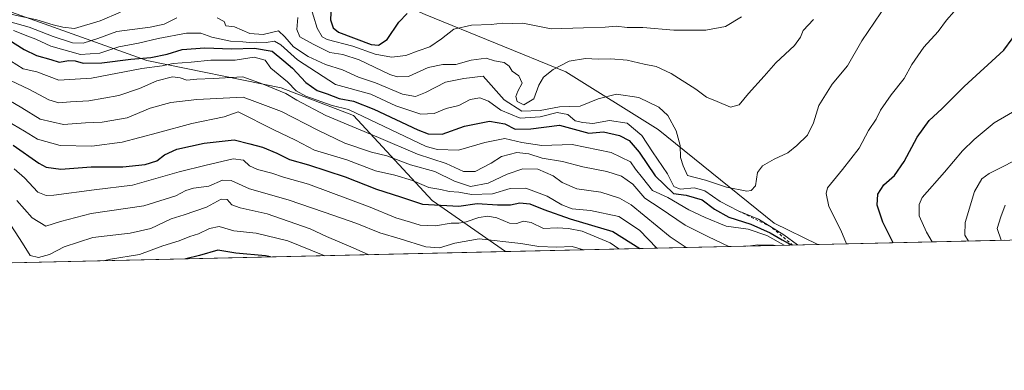
# Model space of a CAD drawing. Units: metres. Extents: x 654945 to 658404, y 4741742 to 4744133.
# Drawn here: x 656626 to 656965, y 4741742 to 4741863 of the extents above; entities that cross this region are included whole.
import ezdxf

# ---------------------------------------------------------------- set-up
doc = ezdxf.new("R2010")
doc.units = ezdxf.units.M
doc.header["$MEASUREMENT"] = 0
doc.linetypes.add('DGN Style 2', pattern=[1.6480167562047852, 0.988810053722871, -0.6592067024819142])
for name, color, linetype, lineweight in [('Arbolado forestal CxS', 92, 'Continuous', 0), ('Comarca CxS', 21, 'Continuous', 0), ('Comunidad Autónoma CxS', 142, 'Continuous', 0), ('Curva de nivel maestra', 30, 'Continuous', 30), ('Curva de nivel normal', 30, 'Continuous', 0), ('Entidad de ámbito territorial CxS', 92, 'Continuous', 0), ('Escarpado lineal', 30, 'DGN Style 2', 0), ('Municipio CxS', 4, 'Continuous', 0), ('Provincia CxS', 1, 'Continuous', 0), ('Roquedo CxS', 135, 'Continuous', 0)]:
    doc.layers.add(name, color=color, linetype=linetype, lineweight=lineweight)

# ---------------------------------------------------------------- blocks, each defined once
blk = doc.blocks.new('*U11')
at = {"layer": 'Roquedo CxS', "color": 135, "linetype": 'Continuous', "lineweight": 0}
blk.add_polyline3d([(656621.4713000003, 4741895.6489, 852.349199999997), (656656.6656999999, 4741888.673699999, 840.7535999999964), (656683.5664999997, 4741882.6665, 833.1594000000041), (656716.7880999995, 4741877.5253, 824.811600000001), (656748.1064999999, 4741872.314900001, 829.0608000000066), (656765.5362999998, 4741864.690099999, 824.6986000000034), (656813.9055000005, 4741844.8487, 814.9538000000031), (656845.7569000004, 4741825.039100001, 808.0290999999997), (656885.6832999998, 4741792.8123, 806.6610999999976), (656900.7585000005, 4741785.462400001, 806.3317999999999), (656793.1529999999, 4741783.0134, 763.4495000000024), (656767.8737000005, 4741800.577500001, 777.8315000000002), (656740.7843000004, 4741829.867900001, 795.9376000000047), (656715.8794999998, 4741839.3551, 792.3696999999956), (656669.6281000003, 4741848.8433, 801.6545000000042), (656619.8189000003, 4741866.632300001, 820.1747000000032)], dxfattribs=at)

msp = doc.modelspace()

# ---------------------------------------------------------------- linework, layer by layer
at = {"layer": 'Arbolado forestal CxS', "color": 92, "linetype": 'Continuous', "lineweight": 0, "extrusion": (0.3199354766414529, 0.007281477123552737, 0.9474113525164798), "elevation": 245456.9874198421, "flags": 128}
msp.add_lwpolyline([(4725611.192285256, -724221.3221553413), (4725611.192285256, -724153.5429120226)], dxfattribs=at)
at = {"layer": 'Arbolado forestal CxS', "color": 92, "linetype": 'Continuous', "lineweight": 0, "extrusion": (0.03383111982552827, 0.00076997031686543, 0.9994272672271164), "elevation": 26634.09217311231, "flags": 128}
msp.add_lwpolyline([(4725611.171457164, -764050.8197136468), (4725611.171457164, -763463.0132671313)], dxfattribs=at)
at = {"layer": 'Arbolado forestal CxS', "color": 92, "linetype": 'Continuous', "lineweight": 0}
for points in [[(656191.6955000004, 4741962.6965, 885.7479000000021), (656198.9757000003, 4741983.792099999, 901.1726999999955), (656211.8563000001, 4741966.254100001, 898.2422999999982), (656254.5497000003, 4741943.7213, 882.4018000000069), (656295.8290999997, 4741940.935900001, 873.3646000000008), (656342.3097000001, 4741940.162699999, 876.372000000003), (656412.5674999999, 4741910.249299999, 870.4710000000051), (656496.7663000004, 4741883.4561, 846.2016000000004), (656543.3108999999, 4741878.8029, 820.2866000000067), (656571.1955000004, 4741880.864499999, 824.0200000000042), (656592.5422999999, 4741872.5625, 814.840200000006), (656619.8189000003, 4741866.632300001, 820.1747000000032), (656669.6281000003, 4741848.8433, 801.6545000000042), (656715.8794999998, 4741839.3551, 792.3696999999956), (656740.7843000004, 4741829.867900001, 795.9376000000047), (656767.8737000005, 4741800.577500001, 777.8315000000002), (656793.1529999999, 4741783.0134, 763.4495000000024), (656205.8351999996, 4741769.646500001, 783.3407000000007), (656197.6227000002, 4741784.8073, 794.011799999993)], [(656198.9757000003, 4741983.792099999, 901.1726999999955), (656211.8563000001, 4741966.254100001, 898.2422999999982), (656254.5497000003, 4741943.7213, 882.4018000000069), (656295.8290999997, 4741940.935900001, 873.3646000000008), (656342.3097000001, 4741940.162699999, 876.372000000003), (656412.5674999999, 4741910.249299999, 870.4710000000051), (656496.7663000004, 4741883.4561, 846.2016000000004), (656543.3108999999, 4741878.8029, 820.2866000000067), (656571.1955000004, 4741880.864499999, 824.0200000000042), (656592.5422999999, 4741872.5625, 814.840200000006), (656619.8189000003, 4741866.632300001, 820.1747000000032), (656669.6281000003, 4741848.8433, 801.6545000000042), (656715.8794999998, 4741839.3551, 792.3696999999956), (656740.7843000004, 4741829.867900001, 795.9376000000047), (656767.8737000005, 4741800.577500001, 777.8315000000002), (656793.1528000003, 4741783.013499999, 763.4495000000024)], [(656964.9566000003, 4741786.9235, 784.6410999999936), (656900.7585000005, 4741785.462400001, 806.3317999999999), (656885.6832999998, 4741792.8123, 806.6610999999976), (656845.7569000004, 4741825.039100001, 808.0290999999997), (656813.9055000005, 4741844.8487, 814.9538000000031), (656765.5362999998, 4741864.690099999, 824.6986000000034)], [(656765.5362999998, 4741864.690099999, 824.6986000000034), (656813.9055000005, 4741844.8487, 814.9538000000031), (656845.7569000004, 4741825.039100001, 808.0290999999997), (656885.6832999998, 4741792.8123, 806.6610999999976), (656900.7582, 4741785.4625, 806.3317999999999)]]:
    msp.add_polyline3d(points, dxfattribs=at)
at = {"layer": 'Comarca CxS', "color": 21, "linetype": 'Continuous', "lineweight": 0, "flags": 128}
msp.add_lwpolyline([(655424.0620894575, 4741751.853941085), (654997.2500011763, 4741742.139982566), (654956.3040903334, 4743559.178594699), (654945.4503, 4744040.833300001), (654945.1200011773, 4744055.489982542), (655044.4111793409, 4744057.7503097), (655102.9744977815, 4744059.083440449), (658350.4700012037, 4744133.009982543), (658358.6309745406, 4743778.871808478), (658403.7800012027, 4741819.669982566), (657325.6876193252, 4741795.133430014), (655511.1520743675, 4741753.836031863), (655482.9653382313, 4741753.194489669)], close=True, dxfattribs=at)
at = {"layer": 'Comunidad Autónoma CxS', "color": 142, "linetype": 'Continuous', "lineweight": 0, "flags": 128}
msp.add_lwpolyline([(655424.0620894575, 4741751.853941085), (654997.2500011763, 4741742.139982566), (654956.3040903334, 4743559.178594699), (654945.4503, 4744040.833300001), (654945.1200011773, 4744055.489982542), (655044.4111793409, 4744057.7503097), (655102.9744977815, 4744059.083440449), (658350.4700012037, 4744133.009982543), (658358.6309745406, 4743778.871808478), (658403.7800012027, 4741819.669982566), (657325.6876193252, 4741795.133430014), (655511.1520743675, 4741753.836031863), (655482.9653382313, 4741753.194489669)], close=True, dxfattribs=at)
at = {"layer": 'Curva de nivel maestra', "color": 30, "linetype": 'Continuous', "lineweight": 30, "flags": 128}
for points, elevation in [([(656733.1799999997, 4741867.7401), (656732.9400000004, 4741862.8201), (656733.7599999999, 4741860.0801), (656735.7000000002, 4741858.5801), (656746.9299999997, 4741854.300100001), (656749.4800000006, 4741854.0701), (656752.4199999999, 4741855.9801), (656756.4600000001, 4741861.9801), (656759.2999999998, 4741864.9801)], 825), ([(656619.9000000004, 4741857.270099999), (656627.3799999999, 4741852.600099999), (656631.5999999996, 4741850.470100001), (656636.5199999996, 4741849.120100001), (656639.4500000002, 4741848.190099999), (656642.7300000006, 4741848.7401), (656645, 4741848.6601), (656647.7300000006, 4741847.860099999), (656654.0899999999, 4741848.030099999), (656664.0899999999, 4741849.280099999), (656671.0599999997, 4741849.870100001), (656676.6399999997, 4741850.970100001), (656681.79, 4741852.590100001), (656689.6600000003, 4741853.120100001), (656698.8200000003, 4741852.7601), (656706.7599999999, 4741853.040100001), (656712.7599999999, 4741852.0001), (656716.7699999996, 4741848.6801), (656719.7599999999, 4741846.100099999), (656724.3799999999, 4741841.2601), (656728.2800000003, 4741838.5101), (656731.7599999999, 4741837.3201), (656735.8600000005, 4741835.7301), (656740.8399999999, 4741834.7501), (656747.8099999997, 4741832.0701), (656762.9600000001, 4741824.9001), (656766.5800000001, 4741823.590100001), (656771.4000000004, 4741823.420100001), (656779.04, 4741826.210100001), (656787.7000000002, 4741827.950099999), (656792.9800000006, 4741826.9901), (656796.54, 4741825.120100001), (656801.9400000004, 4741825.3201), (656811.7999999998, 4741826.520099999), (656815.5599999997, 4741825.450099999), (656821.8700000001, 4741823.8201), (656826.8799999999, 4741824.200099999), (656832.4500000002, 4741823.0001), (656835.7000000002, 4741821.2601), (656839.2300000006, 4741817.2301), (656844.6900000004, 4741809.090100001), (656851.0700000003, 4741803.0001), (656855.3799999999, 4741802.4101), (656860.9199999999, 4741800.840100001), (656865.1200000001, 4741797.670100001), (656870.04, 4741794.9001), (656877.7100000001, 4741792.4801), (656884.2699999996, 4741789.4901), (656888.4500000002, 4741787.0101), (656891.5800000001, 4741785.290100001), (656891.6164999995, 4741785.2545)], 800), ([(656926.6722999997, 4741786.052400001), (656923.1100000005, 4741793.140100001), (656921.1299999999, 4741798.9801), (656921.4000000004, 4741802.8201), (656923.4699999997, 4741806.0001), (656927.1100000005, 4741809.1501), (656930.5199999996, 4741814.0101), (656934.9400000004, 4741822.370100001), (656939.0899999999, 4741828.170100001), (656943.4199999999, 4741832.170100001), (656951.0899999999, 4741839.870100001), (656964.7599999999, 4741852.370100001), (656970.5300000003, 4741860.100099999)], 800.0000000000001), ([(656623.6600000003, 4741819.6801), (656632.4000000004, 4741813.4001), (656634.9199999999, 4741812.110099999), (656640.0099999999, 4741811.350099999), (656650.4500000002, 4741812.140100001), (656661.3499999996, 4741812.1801), (656669.0999999996, 4741812.970100001), (656673.0899999999, 4741814.2301), (656675.7000000002, 4741816.360099999), (656680.0199999996, 4741818.3101), (656689.4199999999, 4741820.360099999), (656699.7599999999, 4741821.440099999), (656705.1200000001, 4741820.1601), (656709.4600000001, 4741818.9101), (656714.4299999997, 4741816.920100001), (656718.7800000003, 4741814.7401), (656725.3200000003, 4741812.880100001), (656738, 4741808.720100001), (656748.7100000001, 4741804.450099999), (656757.04, 4741801.8201), (656764.54, 4741799.3201), (656777.0899999999, 4741798.620100001), (656783.4199999999, 4741799.5701), (656790.4199999999, 4741799.0801), (656794.9199999999, 4741799.090100001), (656798.0999999996, 4741799.790100001), (656801.5899999999, 4741799.4301), (656806.4199999999, 4741797.4901), (656815.4400000004, 4741794.2401), (656830.1399999997, 4741789.960100001), (656839.3929000003, 4741784.066000001)], 775), ([(656712.2456999999, 4741781.1722), (656710.5599999997, 4741781.530099999), (656700.3399999999, 4741782.5101), (656694.1299999999, 4741783.550100001), (656687.7999999998, 4741781.6501), (656683.1200000001, 4741780.530099999), (656683.0636999998, 4741780.507999999)], 750), ([(656891.6164999995, 4741785.2545), (656891.6167000001, 4741785.2543)], 800), ([(656683.0636999998, 4741780.507999999), (656683.0631999997, 4741780.5078)], 750), ([(656712.2467, 4741781.172), (656712.2456999999, 4741781.1722)], 750)]:
    msp.add_lwpolyline(points, dxfattribs=dict(at, elevation=elevation))
at = {"layer": 'Curva de nivel normal', "color": 30, "linetype": 'Continuous', "lineweight": 0, "flags": 128}
for points, elevation in [([(656693.9000000004, 4741863.460100001), (656696.3300000001, 4741862.220100001), (656696.8200000003, 4741860.710100001), (656699.8099999997, 4741860.370100001), (656705.1699999999, 4741858.100099999), (656709.6799999997, 4741857.700099999), (656715.0099999999, 4741858.960100001), (656717.2199999997, 4741856.9001), (656720.1100000005, 4741853.550100001), (656725.2199999997, 4741850.210100001), (656731.2199999997, 4741847.460100001), (656737.0800000001, 4741845.5801), (656742.5800000001, 4741843.100099999), (656748.3799999999, 4741841.0601), (656757.6399999997, 4741837.190099999), (656762.1799999997, 4741836.370100001), (656765.5999999996, 4741837.7301), (656772.5199999996, 4741841.3201), (656778.79, 4741842.550100001), (656785.5199999996, 4741843.4101), (656792.7000000002, 4741835.2601), (656798.7999999998, 4741831.4001), (656805.1200000001, 4741831.530099999), (656811.7400000002, 4741832.880100001), (656818.8399999999, 4741833.050100001), (656825.0899999999, 4741835.590100001), (656831.4199999999, 4741837.1801), (656839.0899999999, 4741836.100099999), (656846.0300000003, 4741832.710100001), (656849.0499999998, 4741829.8201), (656851.9800000006, 4741824.540100001), (656853.3300000001, 4741819.5601), (656853.4199999999, 4741815.4001), (656854.4100000003, 4741812.5701), (656855.8899999997, 4741809.1801), (656862.0300000003, 4741807.590100001), (656869.25, 4741805.140100001), (656876.3300000001, 4741803.800100001), (656877.79, 4741804.0101), (656879.2599999999, 4741805.690099999), (656879.9900000002, 4741810.200099999), (656881.6200000001, 4741812.540100001), (656885.7300000006, 4741814.870100001), (656890.4400000004, 4741817.050100001), (656893.5099999999, 4741819.590100001), (656897.2000000002, 4741823.050100001), (656899.2000000002, 4741827.3101), (656901.04, 4741833.3101), (656905.7199999997, 4741840.6501), (656910.9900000002, 4741846.9801), (656915.8799999999, 4741855.5801), (656926.7599999999, 4741871.7301)], 810), ([(656874.4299999997, 4741863.850099999), (656868.9699999997, 4741860.460100001), (656862.1200000001, 4741859.220100001), (656851.0999999996, 4741859.2501), (656840.4199999999, 4741860.100099999), (656835.0899999999, 4741860.200099999), (656831.2800000003, 4741860.5601), (656827.5, 4741860.2401), (656819.9800000006, 4741860.050100001), (656808.9199999999, 4741859.700099999), (656803.1299999999, 4741860.9001), (656799.1399999997, 4741861.6801), (656795.4400000004, 4741861.4901), (656792.1200000001, 4741861.670100001), (656788.2400000002, 4741861.170100001), (656781.4199999999, 4741860.9901), (656775.4199999999, 4741859.530099999), (656771.0899999999, 4741856.2401), (656767.0899999999, 4741853.540100001), (656763.0899999999, 4741852.0801), (656758.8799999999, 4741850.540100001), (656753.8600000005, 4741849.970100001), (656748.2699999996, 4741850.9801), (656740.5300000003, 4741853.700099999), (656731.7000000002, 4741856.0801), (656730.0499999998, 4741856.890100001), (656728.3200000003, 4741859.880100001), (656725.8099999997, 4741868.210100001)], 820), ([(656615, 4741864.170100001), (656629.0899999999, 4741860.2401), (656637.4299999997, 4741857.0801), (656644.0899999999, 4741854.8301), (656647.7599999999, 4741854.720100001), (656652.7999999998, 4741856.4001), (656659.25, 4741858.770099999), (656670.7999999998, 4741860.290100001), (656675.5599999997, 4741861.3301), (656679.9299999997, 4741863.4801)], 810), ([(656617.3200000003, 4741865.840100001), (656631.7100000001, 4741862.7401), (656637.3300000001, 4741861.130100001), (656640.7599999999, 4741860.220100001), (656644.6799999997, 4741859.780099999), (656653.5899999999, 4741862.4801), (656660.5899999999, 4741865.4801)], 815), ([(656910.6492999997, 4741785.6875), (656908.6100000005, 4741790.380100001), (656904.4900000002, 4741798.5801), (656903.5800000001, 4741802.970100001), (656904.0999999996, 4741804.9801), (656909.2699999996, 4741811.3101), (656915.0099999999, 4741818.6501), (656918.1799999997, 4741824.6501), (656920.7999999998, 4741828.6501), (656922.3700000001, 4741831.6501), (656925.9800000006, 4741836.9801), (656930.4600000001, 4741842.6501), (656933.1200000001, 4741847.4101), (656937.2800000003, 4741853.370100001), (656942.1799999997, 4741858.7501), (656945.0800000001, 4741862.6801), (656947.7100000001, 4741865.6601)], 805), ([(656721.6100000005, 4741863.5601), (656721.2800000003, 4741859.440099999), (656722.3200000003, 4741856.9301), (656726.9500000002, 4741854.440099999), (656732.6600000003, 4741851.5601), (656737.0999999996, 4741850.8201), (656742.75, 4741848.9801), (656753.3700000001, 4741844.0101), (656755.9100000003, 4741843.120100001), (656759.7400000002, 4741843.300100001), (656766.5300000003, 4741846.350099999), (656771.6299999999, 4741847.4001), (656776.0499999998, 4741847.450099999), (656781.3399999999, 4741848.940099999), (656786.4600000001, 4741849.5801), (656789.4199999999, 4741848.720100001), (656792.6799999997, 4741848.1601), (656794.4400000004, 4741846.860099999), (656795.4500000002, 4741845.0801), (656797.7599999999, 4741843.5601), (656798.9199999999, 4741840.970100001), (656797.4199999999, 4741838.2601), (656796.6900000004, 4741836.420100001), (656797.1799999997, 4741834.7301), (656799.4400000004, 4741833.590100001), (656802.8700000001, 4741835.640100001), (656804.5899999999, 4741840.3101), (656806.2300000006, 4741843.0801), (656809.5599999997, 4741845.700099999), (656815.0899999999, 4741848.540100001), (656820.7599999999, 4741849.540100001), (656825.0899999999, 4741849.280099999), (656829.4199999999, 4741849.420100001), (656835.1200000001, 4741848.9301), (656840.8799999999, 4741847.4801), (656845.0999999996, 4741846.690099999), (656850.2699999996, 4741844.290100001), (656858.6600000003, 4741838.920100001), (656862.4199999999, 4741836.200099999), (656866.0499999998, 4741834.6801), (656870.6399999997, 4741832.7301), (656873.6600000003, 4741833.5001), (656876.8399999999, 4741837.4801), (656882.25, 4741843.350099999), (656886.2599999999, 4741847.9801), (656892.7199999997, 4741854.0001), (656894.7999999998, 4741856.880100001), (656895.6600000003, 4741859.140100001), (656899.2100000001, 4741862.870100001)], 815), ([(656623.7699999996, 4741859.1801), (656628.7000000002, 4741857.1801), (656631.4100000003, 4741856.120100001), (656636.5999999996, 4741853.690099999), (656646.79, 4741850.8301), (656653.4100000003, 4741851.280099999), (656660, 4741853.4801), (656666.79, 4741854.7301), (656673.5899999999, 4741856.4101), (656683.2699999996, 4741858.1601), (656688.2800000003, 4741858.170100001), (656691.9800000006, 4741856.870100001), (656698.4699999997, 4741855.440099999), (656702.7300000006, 4741855.2601), (656704.9800000006, 4741854.950099999), (656707.5, 4741855.0601), (656710.7699999996, 4741855.0001), (656713.5800000001, 4741855.4801), (656715.75, 4741854.140100001), (656721.54, 4741849.0101), (656734.5999999996, 4741840.4901), (656746.8300000001, 4741837.200099999), (656755.4199999999, 4741833.190099999), (656763.9699999997, 4741830.300100001), (656768.5499999998, 4741830.5601), (656772.7699999996, 4741832.3101), (656777.04, 4741833.3201), (656780.9699999997, 4741835.3201), (656784.2800000003, 4741836.0001), (656787.2999999998, 4741834.840100001), (656791.6100000005, 4741831.720100001), (656798.2199999997, 4741828.9001), (656805.1299999999, 4741829.360099999), (656810.9400000004, 4741830.840100001), (656814.5999999996, 4741830.2501), (656817.1399999997, 4741828.0601), (656819.7599999999, 4741827.4101), (656823.2800000003, 4741827.100099999), (656829.0300000003, 4741828.1501), (656835.0199999996, 4741827.2601), (656840.1600000003, 4741822.9801), (656843.8200000003, 4741817.3101), (656848.9400000004, 4741809.800100001), (656851.0999999996, 4741805.470100001), (656853.2800000003, 4741804.540100001), (656858.2999999998, 4741805.0101), (656861.7599999999, 4741803.870100001), (656867.0899999999, 4741800.270099999), (656873.3300000001, 4741797.0601), (656880.3499999996, 4741794.140100001), (656888.9900000002, 4741788.790100001), (656893.7335999999, 4741785.3025)], 805.0000000000001), ([(656889.0870000003, 4741785.196699999), (656883.2000000002, 4741788.540100001), (656876.7599999999, 4741790.720100001), (656869.1399999997, 4741791.7601), (656861.8899999997, 4741794.7401), (656856.3600000005, 4741797.350099999), (656849.0999999996, 4741801.600099999), (656843.7400000002, 4741804.090100001), (656840.3499999996, 4741808.440099999), (656837.9400000004, 4741811.4101), (656836.1900000004, 4741813.870100001), (656829.5099999999, 4741817.140100001), (656816.1100000005, 4741819.850099999), (656805.6699999999, 4741819.5701), (656798.75, 4741820.5801), (656792.9000000004, 4741821.920100001), (656786.0499999998, 4741820.600099999), (656776.9699999997, 4741817.960100001), (656769.7599999999, 4741818.110099999), (656765.8300000001, 4741819.1501), (656753.5999999996, 4741825.0101), (656744.0899999999, 4741829.520099999), (656739.0499999998, 4741831.9301), (656733.5199999996, 4741833.360099999), (656724.4299999997, 4741836.460100001), (656721.0199999996, 4741838.390100001), (656718.0599999997, 4741841.4801), (656712.3200000003, 4741846.210100001), (656710.3799999999, 4741848.880100001), (656706.6500000004, 4741849.920100001), (656700.0300000003, 4741848.9001), (656691.6600000003, 4741848.940099999), (656684.9100000003, 4741848.2501), (656678.7000000002, 4741847.7501), (656674.9100000003, 4741847.0001), (656667.9400000004, 4741846.020099999), (656650.5300000003, 4741842.720100001), (656639.3399999999, 4741842.020099999), (656631.7699999996, 4741844.860099999), (656627.0800000001, 4741845.940099999), (656622.6399999997, 4741848.710100001)], 795.0000000000001), ([(656622.6399999997, 4741841.890100001), (656629.1799999997, 4741838.840100001), (656635.8600000005, 4741835.280099999), (656639.3600000005, 4741834.2401), (656643.3300000001, 4741834.550100001), (656649.7199999997, 4741834.870100001), (656660, 4741836.7401), (656667.0899999999, 4741839.110099999), (656673.0899999999, 4741841.8301), (656678.4400000004, 4741843.170100001), (656681.1399999997, 4741842.880100001), (656683.3700000001, 4741842.040100001), (656686.8399999999, 4741842.4001), (656692.54, 4741842.6501), (656702.7300000006, 4741843.1801), (656709.7000000002, 4741840.600099999), (656717.5099999999, 4741837.440099999), (656721.3499999996, 4741835.140100001), (656731.2400000002, 4741829.8301), (656749.4199999999, 4741822.300100001), (656762.8399999999, 4741816.590100001), (656772.7400000002, 4741813.300100001), (656778.6600000003, 4741810.540100001), (656782.7400000002, 4741810.590100001), (656788.25, 4741813.470100001), (656791.8399999999, 4741815.770099999), (656797.0800000001, 4741817.110099999), (656801.1699999999, 4741816.720100001), (656805.7599999999, 4741815.1501), (656812.7599999999, 4741813.970100001), (656819.7599999999, 4741812.170100001), (656828.1100000005, 4741810.5601), (656833.1399999997, 4741808.960100001), (656837.0300000003, 4741806.190099999), (656841.1500000004, 4741801.380100001), (656846.4800000006, 4741797.970100001), (656855.0599999997, 4741792.140100001), (656863.0899999999, 4741788.090100001), (656870.0771000005, 4741784.7641)], 790), ([(656620.1299999999, 4741836.3201), (656626.6399999997, 4741832.530099999), (656632.9400000004, 4741828.600099999), (656640.9699999997, 4741826.7301), (656648.4800000006, 4741827.290100001), (656654.3099999997, 4741827.5701), (656662.8099999997, 4741829.090100001), (656670.7599999999, 4741832.420100001), (656677.8499999996, 4741834.350099999), (656686.8499999996, 4741835.3201), (656702.7999999998, 4741836.2301), (656706.7800000003, 4741834.670100001), (656716.0099999999, 4741831.200099999), (656728.5300000003, 4741824.770099999), (656737.7800000003, 4741820.360099999), (656747.0599999997, 4741817.2401), (656752.2599999999, 4741815.960100001), (656760.4000000004, 4741812.9101), (656768.8099999997, 4741810.5601), (656775.6399999997, 4741807.290100001), (656781.1500000004, 4741805.4301), (656787.2400000002, 4741806.590100001), (656793.7699999996, 4741809.6601), (656799.0899999999, 4741811.530099999), (656804.2699999996, 4741811.440099999), (656809.54, 4741809.140100001), (656812.6799999997, 4741806.840100001), (656817.7400000002, 4741804.5601), (656825.9699999997, 4741803.4301), (656832.4199999999, 4741801.440099999), (656836.3899999997, 4741799.100099999), (656849.8600000005, 4741788.120100001), (656855.4029999999, 4741784.4301)], 785), ([(656973.5599999997, 4741834.300100001), (656961.4600000001, 4741827.3101), (656954.5999999996, 4741821.590100001), (656950.6100000005, 4741817.6801), (656944.3899999997, 4741810.340100001), (656936.6799999997, 4741801.5801), (656935.6100000005, 4741799.170100001), (656935.6200000001, 4741795.3101), (656938.1600000003, 4741789.6501), (656940.1474000001, 4741786.3588)], 795), ([(656621.6399999997, 4741827.880100001), (656627.4500000002, 4741824.4801), (656631.9600000001, 4741821.710100001), (656639.7800000003, 4741819.4801), (656650.7199999997, 4741819.280099999), (656661.1600000003, 4741820.720100001), (656673.3300000001, 4741823.920100001), (656685.1100000005, 4741827.120100001), (656696.2999999998, 4741829.380100001), (656701.0899999999, 4741831.140100001), (656713.3700000001, 4741824.970100001), (656720.8399999999, 4741821.420100001), (656727.3300000001, 4741817.9801), (656738.5, 4741814.590100001), (656748.4000000004, 4741810.850099999), (656755.0899999999, 4741809.280099999), (656761.0899999999, 4741807.5001), (656766.7599999999, 4741805.020099999), (656770.8399999999, 4741804.4001), (656773.7800000003, 4741803.720100001), (656777.0999999996, 4741803.450099999), (656781.4400000004, 4741802.690099999), (656788.6799999997, 4741802.920100001), (656794.8200000003, 4741804.770099999), (656800.2100000001, 4741804.800100001), (656807.5599999997, 4741802.120100001), (656812.5499999998, 4741799.110099999), (656816.1799999997, 4741797.7401), (656822.4800000006, 4741797.140100001), (656832.1600000003, 4741795.110099999), (656839.29, 4741790.4101), (656845.3064000001, 4741784.2005)], 780), ([(656623.9600000001, 4741811.520099999), (656627.5099999999, 4741808.370100001), (656632.0999999996, 4741803.4801), (656634.9900000002, 4741802.3201), (656637.6200000001, 4741802.4901), (656651.5499999998, 4741804.220100001), (656664.7000000002, 4741805.840100001), (656680.7599999999, 4741810.520099999), (656690.0899999999, 4741812.710100001), (656699.3799999999, 4741814.950099999), (656702.9299999997, 4741814.470100001), (656705.0499999998, 4741812.4801), (656707.7599999999, 4741811.2601), (656712.6699999999, 4741810.0001), (656716.75, 4741808.6601), (656725.2999999998, 4741806.2301), (656746.5800000001, 4741798.2501), (656755.3799999999, 4741794.670100001), (656760.4199999999, 4741793.140100001), (656763.7599999999, 4741792.0701), (656769.0899999999, 4741791.8201), (656774.4199999999, 4741792.8301), (656777.0899999999, 4741792.840100001), (656779.6399999997, 4741793.300100001), (656783.9699999997, 4741794.710100001), (656787.0800000001, 4741795.210100001), (656790.1600000003, 4741794.5801), (656794.5199999996, 4741792.7501), (656797.0899999999, 4741792.6501), (656799.2000000002, 4741793.450099999), (656802.04, 4741793.040100001), (656806.2800000003, 4741790.920100001), (656810.9400000004, 4741791.1601), (656814.8700000001, 4741790.920100001), (656819.5300000003, 4741790.050100001), (656829.2000000002, 4741786.040100001), (656832.1498999996, 4741783.9011)], 770), ([(656952.5771000005, 4741786.6417), (656951.3499999996, 4741788.640100001), (656951.4800000006, 4741793.0701), (656954.6799999997, 4741803.7501), (656957.1600000003, 4741808.0601), (656959.7199999997, 4741809.860099999), (656972.7599999999, 4741816.4301)], 790), ([(656624.8700000001, 4741800.640100001), (656630.0999999996, 4741794.6501), (656634.8300000001, 4741791.790100001), (656639.9199999999, 4741793.420100001), (656650.4400000004, 4741796.0701), (656668.5800000001, 4741798.7401), (656679.6600000003, 4741802.170100001), (656683.0700000003, 4741804.0701), (656685.6900000004, 4741804.790100001), (656690.9900000002, 4741805.540100001), (656695.6600000003, 4741807.550100001), (656698.7000000002, 4741807.540100001), (656704.9500000002, 4741804.6601), (656718.3300000001, 4741800.870100001), (656730.6600000003, 4741796.5601), (656742, 4741792.720100001), (656749.8799999999, 4741789.420100001), (656756.8499999996, 4741787.420100001), (656765.7300000006, 4741784.6801), (656770.3899999997, 4741784.290100001), (656775.75, 4741785.940099999), (656784.0999999996, 4741787.360099999), (656798.4199999999, 4741785.850099999), (656804.6799999997, 4741784.790100001), (656810.75, 4741784.5101), (656816.1200000001, 4741784.790100001), (656820.0856, 4741783.626300001)], 765), ([(656621.5199999996, 4741794.0701), (656626.7699999996, 4741785.960100001), (656629.4600000001, 4741781.6801), (656632.3200000003, 4741780.940099999), (656636.0599999997, 4741781.950099999), (656641.1299999999, 4741784.6501), (656651.0199999996, 4741787.850099999), (656663.9000000004, 4741789.4001), (656671, 4741790.920100001), (656677.9900000002, 4741794.3201), (656682.5199999996, 4741795.640100001), (656690.2199999997, 4741798.290100001), (656695.2300000006, 4741801.0001), (656697.3300000001, 4741800.890100001), (656698.8899999997, 4741799.110099999), (656701.8200000003, 4741798.050100001), (656711.04, 4741796.030099999), (656725.8600000005, 4741790.840100001), (656731.4600000001, 4741788.2401), (656740.6699999999, 4741784.3201), (656746.0482999999, 4741781.941299999)], 760), ([(656963.8596000001, 4741786.898700001), (656962.54, 4741790.9801), (656963.7699999996, 4741794.9801), (656965.2000000002, 4741798.9801)], 785), ([(656730.9642000003, 4741781.597999999), (656718.2400000002, 4741786.6601), (656707.2400000002, 4741789.3201), (656699.6200000001, 4741790.110099999), (656694.5800000001, 4741791.600099999), (656691.1699999999, 4741791.0101), (656687.3899999997, 4741789.0801), (656684.4199999999, 4741788.190099999), (656680.7400000002, 4741786.700099999), (656675.1200000001, 4741784.940099999), (656667.1699999999, 4741782.0001), (656657.1799999997, 4741780.380100001), (656654.7092000004, 4741779.862500001)], 755), ([(656876.6748000003, 4741784.914200001), (656876.6767999995, 4741784.9145)], 790), ([(656876.6767999995, 4741784.9145), (656880.0999999996, 4741785.350099999), (656885.4600000001, 4741785.190099999), (656885.6495000003, 4741785.1185)], 790)]:
    msp.add_lwpolyline(points, dxfattribs=dict(at, elevation=elevation))
at = {"layer": 'Entidad de ámbito territorial CxS', "color": 92, "linetype": 'Continuous', "lineweight": 0, "flags": 128}
msp.add_lwpolyline([(657325.6876193252, 4741795.133430014), (655511.1520743675, 4741753.836031863)], dxfattribs=at)
at = {"layer": 'Escarpado lineal', "color": 30, "linetype": 'DGN Style 2', "lineweight": 0, "extrusion": (-0.3465290585301248, -0.8134444182513783, 0.4671464331554959), "elevation": -4084437.646314373, "flags": 128}
msp.add_lwpolyline([(-1254089.180314704, 2158877.491024501), (-1254076.552769548, 2158875.976287622), (-1254067.350894869, 2158869.950591256)], dxfattribs=at)
at = {"layer": 'Escarpado lineal', "color": 30, "linetype": 'DGN Style 2', "lineweight": 0, "extrusion": (0.2223746863402345, -0.1482495552571675, 0.9636241841304806), "elevation": -556121.3851696985, "flags": 128}
msp.add_lwpolyline([(4309783.492516431, 2008116.162816852), (4309783.492516432, 2008116.162442686)], dxfattribs=at)
at = {"layer": 'Municipio CxS', "color": 4, "linetype": 'Continuous', "lineweight": 0, "flags": 128}
msp.add_lwpolyline([(658358.6309745406, 4743778.871808478), (658403.7800012027, 4741819.669982566), (657325.6876193252, 4741795.133430014), (655511.1520743675, 4741753.836031863)], dxfattribs=at)
at = {"layer": 'Provincia CxS', "color": 1, "linetype": 'Continuous', "lineweight": 0, "flags": 128}
msp.add_lwpolyline([(655424.0620894575, 4741751.853941085), (654997.2500011763, 4741742.139982566), (654956.3040903334, 4743559.178594699), (654945.4503, 4744040.833300001), (654945.1200011773, 4744055.489982542), (655044.4111793409, 4744057.7503097), (655102.9744977815, 4744059.083440449), (658350.4700012037, 4744133.009982543), (658358.6309745406, 4743778.871808478), (658403.7800012027, 4741819.669982566), (657325.6876193252, 4741795.133430014), (655511.1520743675, 4741753.836031863), (655482.9653382313, 4741753.194489669)], close=True, dxfattribs=at)
at = {"layer": 'Roquedo CxS', "color": 135, "linetype": 'Continuous', "lineweight": 0, "extrusion": (-0.3700218367754554, -0.008421349081121384, 0.9289848874922414), "elevation": -282250.7858845665, "flags": 128}
msp.add_lwpolyline([(-4725611.303368563, 710620.1027129524), (-4725611.303368562, 710504.2414472746)], dxfattribs=at)
at = {"layer": 'Roquedo CxS', "color": 135, "linetype": 'Continuous', "lineweight": 0}
for points in [[(656198.9757000003, 4741983.792099999, 901.1726999999955), (656211.8563000001, 4741966.254100001, 898.2422999999982), (656254.5497000003, 4741943.7213, 882.4018000000069), (656295.8290999997, 4741940.935900001, 873.3646000000008), (656342.3097000001, 4741940.162699999, 876.372000000003), (656412.5674999999, 4741910.249299999, 870.4710000000051), (656496.7663000004, 4741883.4561, 846.2016000000004), (656543.3108999999, 4741878.8029, 820.2866000000067), (656571.1955000004, 4741880.864499999, 824.0200000000042), (656592.5422999999, 4741872.5625, 814.840200000006), (656619.8189000003, 4741866.632300001, 820.1747000000032), (656669.6281000003, 4741848.8433, 801.6545000000042), (656715.8794999998, 4741839.3551, 792.3696999999956), (656740.7843000004, 4741829.867900001, 795.9376000000047), (656767.8737000005, 4741800.577500001, 777.8315000000002), (656793.1528000003, 4741783.013499999, 763.4495000000024)], [(656765.5362999998, 4741864.690099999, 824.6986000000034), (656813.9055000005, 4741844.8487, 814.9538000000031), (656845.7569000004, 4741825.039100001, 808.0290999999997), (656885.6832999998, 4741792.8123, 806.6610999999976), (656900.7582, 4741785.4625, 806.3317999999999)]]:
    msp.add_polyline3d(points, dxfattribs=at)

# ---------------------------------------------------------------- block references
msp.add_blockref('*U11', (0, 0), dxfattribs=at)

doc.saveas('drawing.dxf')
